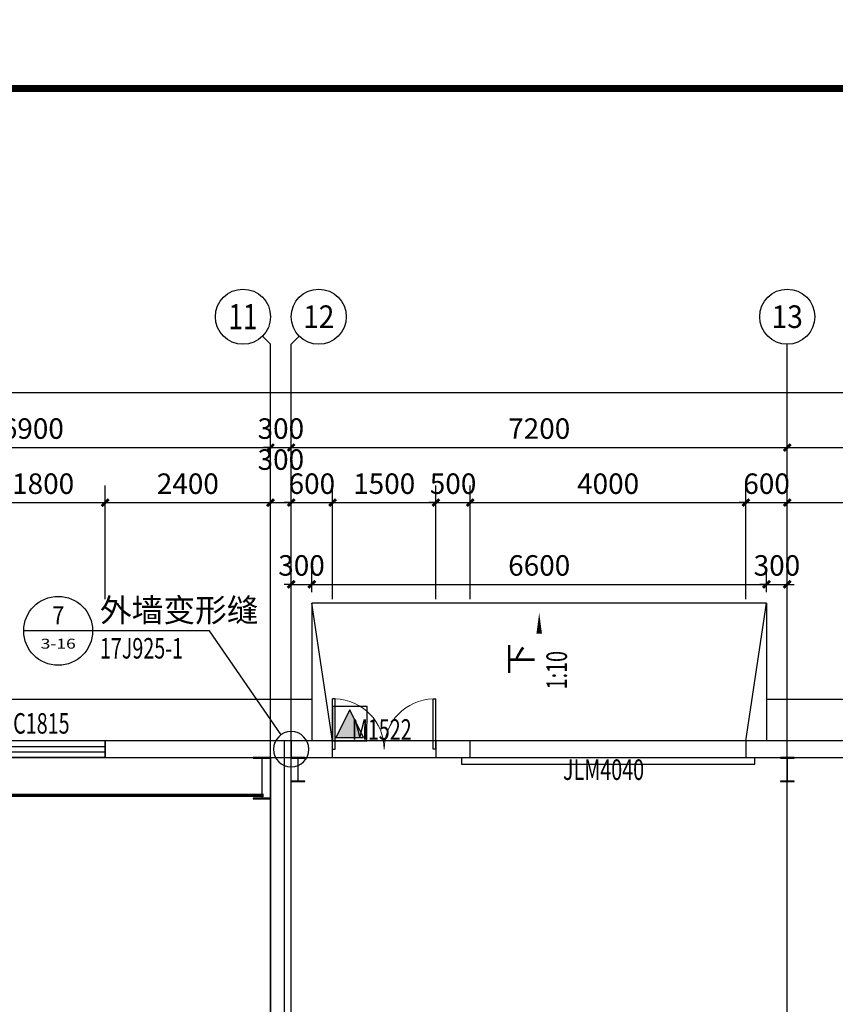
# Model space of a CAD drawing. Extents: x 1021248 to 1178366, y -58471 to 457064.
# Drawn here: x 1111165 to 1123003, y 56050 to 70347 of the extents above; entities that cross this region are included whole.
import ezdxf
from ezdxf.enums import TextEntityAlignment as Align

# ---------------------------------------------------------------- set-up
doc = ezdxf.new("R2010")
doc.units = 0
doc.header["$LTSCALE"] = 1000
doc.header["$MEASUREMENT"] = 0
doc.linetypes.add('DASH', pattern=[0.35, 0.25, -0.1])
for name, color, linetype in [('AXIS', 3, 'Continuous'), ('AXIS_TEXT', 7, 'Continuous'), ('DIM_IDEN', 3, 'Continuous'), ('DIM_SYMB', 3, 'Continuous'), ('DOTE', 1, 'Continuous'), ('GROUND', 8, 'Continuous'), ('M_Prof', 2, 'Continuous'), ('PUB_DIM', 3, 'Continuous'), ('PUB_TEXT', 7, 'Continuous'), ('STAIR', 142, 'Continuous'), ('TK-WHITE', 7, 'Continuous'), ('WALL', 2, 'Continuous'), ('WINDOW', 4, 'Continuous'), ('WINDOW_TEXT', 7, 'Continuous'), ('立面窗', 4, 'Continuous'), ('设备', 3, 'Continuous')]:
    doc.layers.add(name, color=color, linetype=linetype)
doc.layers.add('TK', color=13, linetype='Continuous', lineweight=30)
doc.styles.add('_TCH_AXIS', font='COMPLEX', dxfattribs={"bigfont": 'GBCBIG'})
doc.styles.add('_TCH_DIM', font='SIMPLEX', dxfattribs={"bigfont": 'GBCBIG'})
doc.styles.add('_TCH_DIM_T3', font='SIMPLEX', dxfattribs={"width": 0.705882, "bigfont": 'GBCBIG'})
doc.styles.add('_TCH_LABEL', font='COMPLEX', dxfattribs={"bigfont": 'GBCBIG'})
doc.styles.add('_TCH_WINDOW', font='SIMPLEX', dxfattribs={"height": 3.5, "bigfont": 'GBCBIG'})
doc.styles.add('COMPLEX', font='COMPLEX')
doc.styles.add('TK_宋体', font='txt')
doc.styles.add('宋体', font='txt')
doc.dimstyles.new('_TCH_ARCH&&100', dxfattribs={"dimtxt": 297.5, "dimasz": 100, "dimexe": 250, "dimexo": 300, "dimgap": 126.25, "dimtad": 1, "dimdec": 0, "dimzin": 0, "dimdsep": 46, "dimtxsty": '_TCH_DIM_T3', "dimblk": 'ARCHTICK', "dimcen": 0.09, "dimclrt": 7, "dimazin": 2, "dimtfac": 1, "dimtdec": 0, "dimtix": 1, "dimtmove": 2, "dimatfit": 3, "dimfxl": 1, "dimtolj": 1, "dimtzin": 0, "dimarcsym": 0})

# ---------------------------------------------------------------- blocks, each defined once
blk = doc.blocks.new('A$C7B812C8A')
h = blk.add_hatch(color=1)
h.dxf.hatch_style = 1
h.paths.add_polyline_path([(901, 899), (899, 100), (100, 501)])
at = {"color": 1}
blk.add_lwpolyline([(0, 1000), (1000, 1000), (1000, 0), (0, 0)], close=True, dxfattribs=at)
blk.add_lwpolyline([(901, 899), (899, 100), (100, 501), (901, 899)], dxfattribs=at)
blk = doc.blocks.new('A$C65C1192B')
at = {"layer": 'M_Prof'}
for points in [[(71700, -600), (71700, -590), (71578, -590), (71578, -10), (71700, -10), (71700, 0), (71450, 0), (71450, -10), (71572, -10), (71572, -590), (71450, -590), (71450, -600)], [(72200, -350), (72200, -342), (72103, -342), (72103, -8), (72200, -8), (72200, 0), (72000, 0), (72000, -8), (72097, -8), (72097, -342), (72000, -342), (72000, -350)], [(79300, -350), (79300, -342), (79203, -342), (79203, -8), (79300, -8), (79300, 0), (79100, 0), (79100, -8), (79197, -8), (79197, -342), (79100, -342), (79100, -350)]]:
    blk.add_lwpolyline(points, close=True, dxfattribs=at)
blk = doc.blocks.new('lzA1_0.75_1')
at = {"layer": 'TK-WHITE'}
for points, const_width in [([(0, 0), (1471, 0), (1471, 594), (0, 594)], 0.01), ([(25, 10), (1461, 10), (1461, 584), (25, 584)], 1)]:
    blk.add_lwpolyline(points, close=True, dxfattribs=dict(at, const_width=const_width))
at = {"layer": 'TK', "style": 'TK_宋体', "flags": 3}
for tag, p in [('LZHQ_N会签5_T5_H2', (7.5, 574)), ('LZHQ_N会签6_T5_H2', (12.5, 574)), ('LZHQ_N会签8_T5_H2', (22.5, 574)), ('LZHQ_N会签7_T5_H2', (17.06, 572.24)), ('LZHQ_N会签5_T6_H5', (7.5, 554)), ('LZHQ_N会签6_T6_H5', (12.5, 554)), ('LZHQ_N会签7_T6_H5', (17.5, 554)), ('LZHQ_N会签8_T6_H5', (22.5, 554)), ('LZHQ_N会签5_T5_H2', (7.5, 534)), ('LZHQ_N会签6_T5_H2', (12.5, 534)), ('LZHQ_N会签7_T5_H2', (17.5, 534)), ('LZHQ_N会签8_T5_H2', (22.5, 534)), ('LZHQ_N会签1_T5_H2', (7.5, 514)), ('LZHQ_N会签2_T5_H2', (12.5, 514)), ('LZHQ_N会签3_T5_H2', (17.5, 514)), ('LZHQ_N会签4_T5_H2', (22.5, 514)), ('LZHQ_N会签1_T6_H5', (7.5, 494)), ('LZHQ_N会签2_T6_H5', (12.5, 494)), ('LZHQ_N会签3_T6_H5', (17.5, 494)), ('LZHQ_N会签4_T6_H5', (22.5, 494)), ('LZHQ_N会签1_T5_H2', (7.5, 474)), ('LZHQ_N会签2_T5_H2', (12.5, 474)), ('LZHQ_N会签3_T5_H2', (17.5, 474)), ('LZHQ_N会签4_T5_H2', (22.5, 474))]:
    blk.add_attdef(tag, text='', height=1.8, rotation=90, dxfattribs=at).set_placement(p, align=Align.MIDDLE_CENTER)
at = {"layer": 'TK', "style": '宋体', "flags": 3}
blk.add_attdef('LZBARCODE_T1', text='', height=3, rotation=90, dxfattribs=at).set_placement((1461, 10, 0), align=Align.TOP_LEFT)
at = {"layer": 'TK', "style": '宋体', "width": 0.75}
blk.add_attdef('LZTQINS', text='', height=3, dxfattribs=at).set_placement((1461, 10), align=Align.MIDDLE)
at = {"layer": 'TK', "style": '宋体', "flags": 3}
blk.add_attdef('LZFRAME', text='', height=3, dxfattribs=at).set_placement((1455.88, 5.23, 0), align=Align.MIDDLE)
blk = doc.blocks.new('_ArchTick')
at = {"color": 0, "linetype": 'ByBlock', "const_width": 0.4}
blk.add_lwpolyline([(-0.5, -0.5), (0.5, 0.5)], dxfattribs=at)
blk = doc.blocks.new('*D326')
at = {"layer": 'Defpoints', "color": 0, "transparency": 16777216}
for p in [(1122305, 62148), (1122005, 61735), (1122305, 61735)]:
    blk.add_point(p, dxfattribs=at)
at = {"layer": 'PUB_DIM', "color": 0, "lineweight": -2, "transparency": 16777216}
for p, q in [((1122005, 62035), (1122005, 62398)), ((1122305, 62035), (1122305, 62398)), ((1122005, 62148), (1121905, 62148)), ((1122005, 62148), (1122305, 62148)), ((1122305, 62148), (1122405, 62148))]:
    blk.add_line(p, q, dxfattribs=at)
at = {"layer": 'PUB_DIM', "color": 0, "lineweight": -2, "transparency": 16777216, "xscale": 100, "yscale": 100, "zscale": 100}
blk.add_blockref('_ArchTick', (1122005, 62148), dxfattribs=at)
at = {"layer": 'PUB_DIM', "color": 0, "lineweight": -2, "transparency": 16777216, "xscale": 100, "yscale": 100, "zscale": 100, "rotation": 180}
blk.add_blockref('_ArchTick', (1122305, 62148), dxfattribs=at)
at = {"layer": 'PUB_DIM', "color": 7, "transparency": 16777216, "insert": (1122155, 62423), "char_height": 297.5, "attachment_point": 5, "style": '_TCH_DIM_T3'}
blk.add_mtext('\\A1;300', dxfattribs=at)
blk = doc.blocks.new('*D327')
at = {"layer": 'Defpoints', "color": 0, "transparency": 16777216}
for p in [(1122005, 62148), (1115405, 61735), (1122005, 61735)]:
    blk.add_point(p, dxfattribs=at)
at = {"layer": 'PUB_DIM', "color": 0, "lineweight": -2, "transparency": 16777216}
for p, q in [((1115405, 62035), (1115405, 62398)), ((1122005, 62035), (1122005, 62398)), ((1115405, 62148), (1122005, 62148))]:
    blk.add_line(p, q, dxfattribs=at)
at = {"layer": 'PUB_DIM', "color": 0, "lineweight": -2, "transparency": 16777216, "xscale": 100, "yscale": 100, "zscale": 100, "rotation": 180}
blk.add_blockref('_ArchTick', (1115405, 62148), dxfattribs=at)
at = {"layer": 'PUB_DIM', "color": 0, "lineweight": -2, "transparency": 16777216, "xscale": 100, "yscale": 100, "zscale": 100}
blk.add_blockref('_ArchTick', (1122005, 62148), dxfattribs=at)
at = {"layer": 'PUB_DIM', "color": 7, "transparency": 16777216, "insert": (1118705, 62423), "char_height": 297.5, "attachment_point": 5, "style": '_TCH_DIM_T3'}
blk.add_mtext('\\A1;6600', dxfattribs=at)
blk = doc.blocks.new('*D328')
at = {"layer": 'Defpoints', "color": 0, "transparency": 16777216}
for p in [(1115405, 62148), (1115105, 61735), (1115405, 61735)]:
    blk.add_point(p, dxfattribs=at)
at = {"layer": 'PUB_DIM', "color": 0, "lineweight": -2, "transparency": 16777216}
for p, q in [((1115105, 62035), (1115105, 62398)), ((1115405, 62035), (1115405, 62398)), ((1115105, 62148), (1115005, 62148)), ((1115105, 62148), (1115405, 62148)), ((1115405, 62148), (1115505, 62148))]:
    blk.add_line(p, q, dxfattribs=at)
at = {"layer": 'PUB_DIM', "color": 0, "lineweight": -2, "transparency": 16777216, "xscale": 100, "yscale": 100, "zscale": 100}
blk.add_blockref('_ArchTick', (1115105, 62148), dxfattribs=at)
at = {"layer": 'PUB_DIM', "color": 0, "lineweight": -2, "transparency": 16777216, "xscale": 100, "yscale": 100, "zscale": 100, "rotation": 180}
blk.add_blockref('_ArchTick', (1115405, 62148), dxfattribs=at)
at = {"layer": 'PUB_DIM', "color": 7, "transparency": 16777216, "insert": (1115255, 62423), "char_height": 297.5, "attachment_point": 5, "style": '_TCH_DIM_T3'}
blk.add_mtext('\\A1;300', dxfattribs=at)
blk = doc.blocks.new('*D441')
at = {"layer": 'Defpoints', "color": 0, "transparency": 16777216}
for p in [(1112405, 63335), (1110605, 61635), (1112405, 61635)]:
    blk.add_point(p, dxfattribs=at)
at = {"layer": 'PUB_DIM', "color": 0, "lineweight": -2, "transparency": 16777216}
for p, q in [((1110605, 61935), (1110605, 63585)), ((1112405, 61935), (1112405, 63585)), ((1110605, 63335), (1112405, 63335))]:
    blk.add_line(p, q, dxfattribs=at)
at = {"layer": 'PUB_DIM', "color": 0, "lineweight": -2, "transparency": 16777216, "xscale": 100, "yscale": 100, "zscale": 100, "rotation": 180}
blk.add_blockref('_ArchTick', (1110605, 63335), dxfattribs=at)
at = {"layer": 'PUB_DIM', "color": 0, "lineweight": -2, "transparency": 16777216, "xscale": 100, "yscale": 100, "zscale": 100}
blk.add_blockref('_ArchTick', (1112405, 63335), dxfattribs=at)
at = {"layer": 'PUB_DIM', "color": 7, "transparency": 16777216, "insert": (1111505, 63610), "char_height": 297.5, "attachment_point": 5, "style": '_TCH_DIM_T3'}
blk.add_mtext('\\A1;1800', dxfattribs=at)
blk = doc.blocks.new('*D442')
at = {"layer": 'Defpoints', "color": 0, "transparency": 16777216}
for p in [(1114805, 63335), (1112405, 61635), (1114805, 61635)]:
    blk.add_point(p, dxfattribs=at)
at = {"layer": 'PUB_DIM', "color": 0, "lineweight": -2, "transparency": 16777216}
for p, q in [((1112405, 61935), (1112405, 63585)), ((1114805, 61935), (1114805, 63585)), ((1112405, 63335), (1114805, 63335))]:
    blk.add_line(p, q, dxfattribs=at)
at = {"layer": 'PUB_DIM', "color": 0, "lineweight": -2, "transparency": 16777216, "xscale": 100, "yscale": 100, "zscale": 100, "rotation": 180}
blk.add_blockref('_ArchTick', (1112405, 63335), dxfattribs=at)
at = {"layer": 'PUB_DIM', "color": 0, "lineweight": -2, "transparency": 16777216, "xscale": 100, "yscale": 100, "zscale": 100}
blk.add_blockref('_ArchTick', (1114805, 63335), dxfattribs=at)
at = {"layer": 'PUB_DIM', "color": 7, "transparency": 16777216, "insert": (1113605, 63610), "char_height": 297.5, "attachment_point": 5, "style": '_TCH_DIM_T3'}
blk.add_mtext('\\A1;2400', dxfattribs=at)
blk = doc.blocks.new('*D443')
at = {"layer": 'Defpoints', "color": 0, "transparency": 16777216}
for p in [(1115105, 63335), (1114805, 61635), (1115105, 61635)]:
    blk.add_point(p, dxfattribs=at)
at = {"layer": 'PUB_DIM', "color": 0, "lineweight": -2, "transparency": 16777216}
for p, q in [((1114805, 61935), (1114805, 63585)), ((1115105, 61935), (1115105, 63585)), ((1114805, 63335), (1115105, 63335))]:
    blk.add_line(p, q, dxfattribs=at)
at = {"layer": 'PUB_DIM', "color": 0, "lineweight": -2, "transparency": 16777216, "xscale": 100, "yscale": 100, "zscale": 100, "rotation": 180}
blk.add_blockref('_ArchTick', (1114805, 63335), dxfattribs=at)
at = {"layer": 'PUB_DIM', "color": 0, "lineweight": -2, "transparency": 16777216, "xscale": 100, "yscale": 100, "zscale": 100}
blk.add_blockref('_ArchTick', (1115105, 63335), dxfattribs=at)
at = {"layer": 'PUB_DIM', "color": 7, "transparency": 16777216, "insert": (1114955, 63960), "char_height": 297.5, "attachment_point": 5, "style": '_TCH_DIM_T3'}
blk.add_mtext('\\A1;300', dxfattribs=at)
blk = doc.blocks.new('*D444')
at = {"layer": 'Defpoints', "color": 0, "transparency": 16777216}
for p in [(1115705, 63335), (1115105, 61635), (1115705, 61635)]:
    blk.add_point(p, dxfattribs=at)
at = {"layer": 'PUB_DIM', "color": 0, "lineweight": -2, "transparency": 16777216}
for p, q in [((1115105, 61935), (1115105, 63585)), ((1115705, 61935), (1115705, 63585)), ((1115105, 63335), (1115005, 63335)), ((1115105, 63335), (1115705, 63335)), ((1115705, 63335), (1115805, 63335))]:
    blk.add_line(p, q, dxfattribs=at)
at = {"layer": 'PUB_DIM', "color": 0, "lineweight": -2, "transparency": 16777216, "xscale": 100, "yscale": 100, "zscale": 100}
blk.add_blockref('_ArchTick', (1115105, 63335), dxfattribs=at)
at = {"layer": 'PUB_DIM', "color": 0, "lineweight": -2, "transparency": 16777216, "xscale": 100, "yscale": 100, "zscale": 100, "rotation": 180}
blk.add_blockref('_ArchTick', (1115705, 63335), dxfattribs=at)
at = {"layer": 'PUB_DIM', "color": 7, "transparency": 16777216, "insert": (1115405, 63610), "char_height": 297.5, "attachment_point": 5, "style": '_TCH_DIM_T3'}
blk.add_mtext('\\A1;600', dxfattribs=at)
blk = doc.blocks.new('*D445')
at = {"layer": 'Defpoints', "color": 0, "transparency": 16777216}
for p in [(1117205, 63335), (1115705, 61635), (1117205, 61635)]:
    blk.add_point(p, dxfattribs=at)
at = {"layer": 'PUB_DIM', "color": 0, "lineweight": -2, "transparency": 16777216}
for p, q in [((1115705, 61935), (1115705, 63585)), ((1117205, 61935), (1117205, 63585)), ((1115705, 63335), (1117205, 63335))]:
    blk.add_line(p, q, dxfattribs=at)
at = {"layer": 'PUB_DIM', "color": 0, "lineweight": -2, "transparency": 16777216, "xscale": 100, "yscale": 100, "zscale": 100, "rotation": 180}
blk.add_blockref('_ArchTick', (1115705, 63335), dxfattribs=at)
at = {"layer": 'PUB_DIM', "color": 0, "lineweight": -2, "transparency": 16777216, "xscale": 100, "yscale": 100, "zscale": 100}
blk.add_blockref('_ArchTick', (1117205, 63335), dxfattribs=at)
at = {"layer": 'PUB_DIM', "color": 7, "transparency": 16777216, "insert": (1116455, 63610), "char_height": 297.5, "attachment_point": 5, "style": '_TCH_DIM_T3'}
blk.add_mtext('\\A1;1500', dxfattribs=at)
blk = doc.blocks.new('*D446')
at = {"layer": 'Defpoints', "color": 0, "transparency": 16777216}
for p in [(1117705, 63335), (1117205, 61635), (1117705, 61635)]:
    blk.add_point(p, dxfattribs=at)
at = {"layer": 'PUB_DIM', "color": 0, "lineweight": -2, "transparency": 16777216}
for p, q in [((1117205, 61935), (1117205, 63585)), ((1117705, 61935), (1117705, 63585)), ((1117205, 63335), (1117105, 63335)), ((1117205, 63335), (1117705, 63335)), ((1117705, 63335), (1117805, 63335))]:
    blk.add_line(p, q, dxfattribs=at)
at = {"layer": 'PUB_DIM', "color": 0, "lineweight": -2, "transparency": 16777216, "xscale": 100, "yscale": 100, "zscale": 100}
blk.add_blockref('_ArchTick', (1117205, 63335), dxfattribs=at)
at = {"layer": 'PUB_DIM', "color": 0, "lineweight": -2, "transparency": 16777216, "xscale": 100, "yscale": 100, "zscale": 100, "rotation": 180}
blk.add_blockref('_ArchTick', (1117705, 63335), dxfattribs=at)
at = {"layer": 'PUB_DIM', "color": 7, "transparency": 16777216, "insert": (1117455, 63610), "char_height": 297.5, "attachment_point": 5, "style": '_TCH_DIM_T3'}
blk.add_mtext('\\A1;500', dxfattribs=at)
blk = doc.blocks.new('*D447')
at = {"layer": 'Defpoints', "color": 0, "transparency": 16777216}
for p in [(1121705, 63335), (1117705, 61635), (1121705, 61635)]:
    blk.add_point(p, dxfattribs=at)
at = {"layer": 'PUB_DIM', "color": 0, "lineweight": -2, "transparency": 16777216}
for p, q in [((1117705, 61935), (1117705, 63585)), ((1121705, 61935), (1121705, 63585)), ((1117705, 63335), (1121705, 63335))]:
    blk.add_line(p, q, dxfattribs=at)
at = {"layer": 'PUB_DIM', "color": 0, "lineweight": -2, "transparency": 16777216, "xscale": 100, "yscale": 100, "zscale": 100, "rotation": 180}
blk.add_blockref('_ArchTick', (1117705, 63335), dxfattribs=at)
at = {"layer": 'PUB_DIM', "color": 0, "lineweight": -2, "transparency": 16777216, "xscale": 100, "yscale": 100, "zscale": 100}
blk.add_blockref('_ArchTick', (1121705, 63335), dxfattribs=at)
at = {"layer": 'PUB_DIM', "color": 7, "transparency": 16777216, "insert": (1119705, 63610), "char_height": 297.5, "attachment_point": 5, "style": '_TCH_DIM_T3'}
blk.add_mtext('\\A1;4000', dxfattribs=at)
blk = doc.blocks.new('*D448')
at = {"layer": 'Defpoints', "color": 0, "transparency": 16777216}
for p in [(1122305, 63335), (1121705, 61635), (1122305, 61635)]:
    blk.add_point(p, dxfattribs=at)
at = {"layer": 'PUB_DIM', "color": 0, "lineweight": -2, "transparency": 16777216}
for p, q in [((1121705, 61935), (1121705, 63585)), ((1122305, 61935), (1122305, 63585)), ((1121705, 63335), (1121605, 63335)), ((1121705, 63335), (1122305, 63335)), ((1122305, 63335), (1122405, 63335))]:
    blk.add_line(p, q, dxfattribs=at)
at = {"layer": 'PUB_DIM', "color": 0, "lineweight": -2, "transparency": 16777216, "xscale": 100, "yscale": 100, "zscale": 100}
blk.add_blockref('_ArchTick', (1121705, 63335), dxfattribs=at)
at = {"layer": 'PUB_DIM', "color": 0, "lineweight": -2, "transparency": 16777216, "xscale": 100, "yscale": 100, "zscale": 100, "rotation": 180}
blk.add_blockref('_ArchTick', (1122305, 63335), dxfattribs=at)
at = {"layer": 'PUB_DIM', "color": 7, "transparency": 16777216, "insert": (1122005, 63610), "char_height": 297.5, "attachment_point": 5, "style": '_TCH_DIM_T3'}
blk.add_mtext('\\A1;600', dxfattribs=at)
blk = doc.blocks.new('*D449')
at = {"layer": 'Defpoints', "color": 0, "transparency": 16777216}
for p in [(1125005, 63335), (1122305, 61635), (1125005, 61635)]:
    blk.add_point(p, dxfattribs=at)
at = {"layer": 'PUB_DIM', "color": 0, "lineweight": -2, "transparency": 16777216}
for p, q in [((1122305, 61935), (1122305, 63585)), ((1125005, 61935), (1125005, 63585)), ((1122305, 63335), (1125005, 63335))]:
    blk.add_line(p, q, dxfattribs=at)
at = {"layer": 'PUB_DIM', "color": 0, "lineweight": -2, "transparency": 16777216, "xscale": 100, "yscale": 100, "zscale": 100, "rotation": 180}
blk.add_blockref('_ArchTick', (1122305, 63335), dxfattribs=at)
at = {"layer": 'PUB_DIM', "color": 0, "lineweight": -2, "transparency": 16777216, "xscale": 100, "yscale": 100, "zscale": 100}
blk.add_blockref('_ArchTick', (1125005, 63335), dxfattribs=at)
at = {"layer": 'PUB_DIM', "color": 7, "transparency": 16777216, "insert": (1123655, 63610), "char_height": 297.5, "attachment_point": 5, "style": '_TCH_DIM_T3'}
blk.add_mtext('\\A1;2700', dxfattribs=at)
blk = doc.blocks.new('*D474')
at = {"layer": 'AXIS', "color": 0, "lineweight": -2, "transparency": 16777216}
for p, q in [((1107905, 61935), (1107905, 64385)), ((1114805, 61935), (1114805, 64385)), ((1107905, 64135), (1114805, 64135))]:
    blk.add_line(p, q, dxfattribs=at)
at = {"layer": 'Defpoints', "color": 0, "transparency": 16777216}
for p in [(1114805, 64135), (1107905, 61635), (1114805, 61635)]:
    blk.add_point(p, dxfattribs=at)
at = {"layer": 'AXIS', "color": 0, "lineweight": -2, "transparency": 16777216, "xscale": 100, "yscale": 100, "zscale": 100, "rotation": 180}
blk.add_blockref('_ArchTick', (1107905, 64135), dxfattribs=at)
at = {"layer": 'AXIS', "color": 0, "lineweight": -2, "transparency": 16777216, "xscale": 100, "yscale": 100, "zscale": 100}
blk.add_blockref('_ArchTick', (1114805, 64135), dxfattribs=at)
at = {"layer": 'AXIS', "color": 7, "transparency": 16777216, "insert": (1111355, 64410), "char_height": 297.5, "attachment_point": 5, "style": '_TCH_DIM_T3'}
blk.add_mtext('\\A1;6900', dxfattribs=at)
blk = doc.blocks.new('*D475')
at = {"layer": 'AXIS', "color": 0, "lineweight": -2, "transparency": 16777216}
for p, q in [((1114805, 61935), (1114805, 64385)), ((1115105, 61935), (1115105, 64385)), ((1114805, 64135), (1114705, 64135)), ((1114805, 64135), (1115105, 64135)), ((1115105, 64135), (1115205, 64135))]:
    blk.add_line(p, q, dxfattribs=at)
at = {"layer": 'Defpoints', "color": 0, "transparency": 16777216}
for p in [(1115105, 64135), (1114805, 61635), (1115105, 61635)]:
    blk.add_point(p, dxfattribs=at)
at = {"layer": 'AXIS', "color": 0, "lineweight": -2, "transparency": 16777216, "xscale": 100, "yscale": 100, "zscale": 100}
blk.add_blockref('_ArchTick', (1114805, 64135), dxfattribs=at)
at = {"layer": 'AXIS', "color": 0, "lineweight": -2, "transparency": 16777216, "xscale": 100, "yscale": 100, "zscale": 100, "rotation": 180}
blk.add_blockref('_ArchTick', (1115105, 64135), dxfattribs=at)
at = {"layer": 'AXIS', "color": 7, "transparency": 16777216, "insert": (1114955, 64410), "char_height": 297.5, "attachment_point": 5, "style": '_TCH_DIM_T3'}
blk.add_mtext('\\A1;300', dxfattribs=at)
blk = doc.blocks.new('*D476')
at = {"layer": 'AXIS', "color": 0, "lineweight": -2, "transparency": 16777216}
for p, q in [((1115105, 61935), (1115105, 64385)), ((1122305, 61935), (1122305, 64385)), ((1115105, 64135), (1122305, 64135))]:
    blk.add_line(p, q, dxfattribs=at)
at = {"layer": 'Defpoints', "color": 0, "transparency": 16777216}
for p in [(1122305, 64135), (1115105, 61635), (1122305, 61635)]:
    blk.add_point(p, dxfattribs=at)
at = {"layer": 'AXIS', "color": 0, "lineweight": -2, "transparency": 16777216, "xscale": 100, "yscale": 100, "zscale": 100, "rotation": 180}
blk.add_blockref('_ArchTick', (1115105, 64135), dxfattribs=at)
at = {"layer": 'AXIS', "color": 0, "lineweight": -2, "transparency": 16777216, "xscale": 100, "yscale": 100, "zscale": 100}
blk.add_blockref('_ArchTick', (1122305, 64135), dxfattribs=at)
at = {"layer": 'AXIS', "color": 7, "transparency": 16777216, "insert": (1118705, 64410), "char_height": 297.5, "attachment_point": 5, "style": '_TCH_DIM_T3'}
blk.add_mtext('\\A1;7200', dxfattribs=at)
blk = doc.blocks.new('*D477')
at = {"layer": 'AXIS', "color": 0, "lineweight": -2, "transparency": 16777216}
for p, q in [((1122305, 61935), (1122305, 64385)), ((1129505, 61935), (1129505, 64385)), ((1122305, 64135), (1129505, 64135))]:
    blk.add_line(p, q, dxfattribs=at)
at = {"layer": 'Defpoints', "color": 0, "transparency": 16777216}
for p in [(1129505, 64135), (1122305, 61635), (1129505, 61635)]:
    blk.add_point(p, dxfattribs=at)
at = {"layer": 'AXIS', "color": 0, "lineweight": -2, "transparency": 16777216, "xscale": 100, "yscale": 100, "zscale": 100, "rotation": 180}
blk.add_blockref('_ArchTick', (1122305, 64135), dxfattribs=at)
at = {"layer": 'AXIS', "color": 0, "lineweight": -2, "transparency": 16777216, "xscale": 100, "yscale": 100, "zscale": 100}
blk.add_blockref('_ArchTick', (1129505, 64135), dxfattribs=at)
at = {"layer": 'AXIS', "color": 7, "transparency": 16777216, "insert": (1125905, 64410), "char_height": 297.5, "attachment_point": 5, "style": '_TCH_DIM_T3'}
blk.add_mtext('\\A1;7200', dxfattribs=at)
blk = doc.blocks.new('*D483')
at = {"layer": 'AXIS', "color": 0, "lineweight": -2, "transparency": 16777216}
for p, q in [((1042865, 61935), (1042865, 65185)), ((1154805, 61935), (1154805, 65185)), ((1042865, 64935), (1154805, 64935))]:
    blk.add_line(p, q, dxfattribs=at)
at = {"layer": 'Defpoints', "color": 0, "transparency": 16777216}
for p in [(1154805, 64935), (1042865, 61635), (1154805, 61635)]:
    blk.add_point(p, dxfattribs=at)
at = {"layer": 'AXIS', "color": 0, "lineweight": -2, "transparency": 16777216, "xscale": 100, "yscale": 100, "zscale": 100, "rotation": 180}
blk.add_blockref('_ArchTick', (1042865, 64935), dxfattribs=at)
at = {"layer": 'AXIS', "color": 0, "lineweight": -2, "transparency": 16777216, "xscale": 100, "yscale": 100, "zscale": 100}
blk.add_blockref('_ArchTick', (1154805, 64935), dxfattribs=at)
at = {"layer": 'AXIS', "color": 7, "transparency": 16777216, "insert": (1098835, 65210), "char_height": 297.5, "attachment_point": 5, "style": '_TCH_DIM_T3'}
blk.add_mtext('\\A1;111940', dxfattribs=at)
blk = doc.blocks.new('$DorLib2D$00000002')
for p, q in [((-0.5, 0), (-0.5, 0.4875)), ((-0.475, 0.4875), (-0.5, 0.4875)), ((-0.475, 0), (-0.475, 0.4875)), ((0.475, 0), (0.475, 0.4875)), ((0.475, 0.4875), (0.5, 0.4875)), ((0.5, 0), (0.5, 0.4875)), ((-0.5, 0), (-0.475, 0)), ((0.5, 0), (0.475, 0))]:
    blk.add_line(p, q)
at = {"lineweight": 13}
for centre, start, end in [((-0.4875, 0), 0, 88.53072), ((0.4875, 0), 91.46928, 180)]:
    blk.add_arc(centre, 0.4875, start, end, dxfattribs=at)
blk = doc.blocks.new('$DorLib2D$00000126')
at = {"color": 0, "linetype": 'Continuous'}
for p, q in [((-0.532, 0.5), (-0.532, 0.9)), ((0.532, 0.9), (0.532, 0.5))]:
    blk.add_line(p, q, dxfattribs=at)
at = {"color": 0, "linetype": 'DASH'}
for p, q in [((-0.532, 0.9), (0.532, 0.9)), ((-0.532, 0.5), (0.532, 0.5))]:
    blk.add_line(p, q, dxfattribs=at)
blk = doc.blocks.new('_AXISO')
blk.add_circle((0, 0), 0.5)
at = {"layer": 'AXIS_TEXT', "style": 'COMPLEX', "width": 1.041667}
blk.add_attdef('A', text='', height=0.56, dxfattribs=at).set_placement((-0.25, -0.28), (0.25, -0.28), align=Align.FIT)
blk = doc.blocks.new('$TCHSYS$WIN2D')
for p, q in [((-0.5, 0.5), (0.5, 0.5)), ((-0.5, 0.5), (-0.5, -0.5)), ((0.5, 0.5), (0.5, -0.5)), ((0.5, 0.1667), (-0.5, 0.1667)), ((0.5, -0.1667), (-0.5, -0.1667)), ((-0.5, -0.5), (0.5, -0.5))]:
    blk.add_line(p, q)

msp = doc.modelspace()

# ---------------------------------------------------------------- linework, layer by layer
at = {"layer": 'AXIS'}
for p, q in [((1114687.7, 65751.7), (1114804.9, 65634.6)), ((1114804.9, 61634.6), (1114804.9, 65634.6)), ((1115222.1, 65751.7), (1115104.9, 65634.6)), ((1115104.9, 61634.6), (1115104.9, 65634.6)), ((1122304.9, 61634.6), (1122304.9, 65634.6))]:
    msp.add_line(p, q, dxfattribs=at)
at = {"layer": 'DIM_IDEN'}
for p, q in [((1112223.7, 61473.5), (1111223.7, 61473.5)), ((1113919.4, 61473.5), (1112223.7, 61473.5)), ((1114959.4, 59965.6), (1113919.4, 61473.5))]:
    msp.add_line(p, q, dxfattribs=at)
msp.add_lwpolyline([(1115361.2, 59754.6, 1), (1114848.6, 59754.6, 1)], format="xyb", close=True, dxfattribs=at)
msp.add_circle((1111723.7, 61473.5), 500, dxfattribs=at)
at = {"layer": 'DIM_SYMB'}
msp.add_lwpolyline([(1118704.9, 60123.4, 0, 0, 0), (1118704.9, 61734.6, 0, 80, 0), (1118704.9, 61434.6, 0, 0, 0)], format="xyseb", dxfattribs=at)
at = {"layer": 'DOTE'}
for p, q in [((1114804.9, 45634.6), (1114804.9, 61634.6)), ((1115104.9, 45634.6), (1115104.9, 61634.6)), ((1122304.9, 45634.6), (1122304.9, 61634.6)), ((1041104.9, 59634.6), (1157351.3, 59634.6))]:
    msp.add_line(p, q, dxfattribs=at)
at = {"layer": 'GROUND'}
for p, q in [((1115404.9, 60474.6), (1107604.9, 60474.6)), ((1141804.9, 60474.6), (1122004.9, 60474.6)), ((1115404.9, 59874.6), (1107604.9, 59874.6)), ((1141804.9, 59874.6), (1122004.9, 59874.6))]:
    msp.add_line(p, q, dxfattribs=at)
at = {"layer": 'STAIR'}
for p, q in [((1122004.9, 61874.6), (1115404.9, 61874.6)), ((1115404.9, 61874.6), (1115404.9, 59874.6)), ((1115704.9, 59874.6), (1115404.9, 61874.6)), ((1121704.9, 59874.6), (1122004.9, 61874.6)), ((1122004.9, 61874.6), (1122004.9, 59874.6)), ((1122004.9, 59874.6), (1115404.9, 59874.6))]:
    msp.add_line(p, q, dxfattribs=at)
at = {"layer": 'WALL'}
for p, q in [((1115004.9, 59874.6), (1112404.9, 59874.6)), ((1112404.9, 59874.6), (1112404.9, 59634.6)), ((1115004.9, 59874.6), (1115004.9, 47394.6)), ((1115704.9, 59874.6), (1115104.9, 59874.6)), ((1115104.9, 59874.6), (1115104.9, 59634.6)), ((1115704.9, 59634.6), (1115704.9, 59874.6)), ((1117704.9, 59874.6), (1117204.9, 59874.6)), ((1117204.9, 59874.6), (1117204.9, 59634.6)), ((1117704.9, 59634.6), (1117704.9, 59874.6)), ((1125004.9, 59874.6), (1121704.9, 59874.6)), ((1121704.9, 59874.6), (1121704.9, 59634.6)), ((1112404.9, 59634.6), (1114804.9, 59634.6)), ((1114804.9, 59634.6), (1114804.9, 47634.6)), ((1115104.9, 59634.6), (1115704.9, 59634.6)), ((1117204.9, 59634.6), (1117704.9, 59634.6)), ((1121704.9, 59634.6), (1125004.9, 59634.6))]:
    msp.add_line(p, q, dxfattribs=at)
at = {"layer": '设备', "color": 30, "linetype": 'DASH', "ltscale": 1.5, "const_width": 50}
msp.add_lwpolyline([(1050553.9, 59084.6), (1114704.9, 59084.6)], dxfattribs=at)

# ---------------------------------------------------------------- block references
at = {"xscale": 100, "yscale": 100, "zscale": 100}
msp.add_blockref('lzA1_0.75_1', (1031248.3, 10946.6), dxfattribs=at)
msp.add_blockref('A$C65C1192B', (1043104.9, 59634.6))
at = {"layer": 'AXIS'}
ref = msp.add_blockref('_AXISO', (1114404.9, 66034.6), dxfattribs=dict(at, xscale=800, yscale=800, zscale=800))
ref.add_attrib('A', '11', dxfattribs={"layer": 'AXIS_TEXT', "height": 368.76, "style": '_TCH_AXIS'}).set_placement((1114194.2, 65850.2), (1114615.6, 65850.2), align=Align.FIT)
ref = msp.add_blockref('_AXISO', (1115504.9, 66034.6), dxfattribs=dict(at, xscale=800, yscale=800, zscale=800))
ref.add_attrib('A', '12', dxfattribs={"layer": 'AXIS_TEXT', "height": 328.45, "style": '_TCH_AXIS'}).set_placement((1115278.1, 65870.4), (1115731.7, 65870.4), align=Align.FIT)
ref = msp.add_blockref('_AXISO', (1122304.9, 66034.6), dxfattribs=dict(at, xscale=800, yscale=800, zscale=800))
ref.add_attrib('A', '13', dxfattribs={"layer": 'AXIS_TEXT', "height": 328.45, "style": '_TCH_AXIS'}).set_placement((1122078.1, 65870.4), (1122531.7, 65870.4), align=Align.FIT)
at = {"layer": 'WINDOW'}
ref = msp.add_blockref('$DorLib2D$00000002', (1116454.9, 59754.6), dxfattribs=dict(at, xscale=-1500, yscale=1500, zscale=-1500))
ref.add_attrib('A', 'M1522', (1115984.9, 59891.9), dxfattribs={"layer": 'WINDOW_TEXT', "height": 297.5, "style": '_TCH_WINDOW', "width": 0.705882})
ref = msp.add_blockref('$TCHSYS$WIN2D', (1111504.9, 59754.6), dxfattribs=dict(at, xscale=-1800, yscale=-240, zscale=-1800))
ref.add_attrib('A', 'C1815', (1111069.9, 59980.8), dxfattribs={"layer": 'WINDOW_TEXT', "height": 297.5, "style": '_TCH_WINDOW', "width": 0.705882})
ref = msp.add_blockref('$DorLib2D$00000126', (1119704.9, 59754.6), dxfattribs=dict(at, xscale=4000, yscale=-240, zscale=4000))
ref.add_attrib('A', 'JLM4040', (1119049.9, 59308.5), dxfattribs={"layer": 'WINDOW_TEXT', "height": 297.5, "style": '_TCH_WINDOW', "width": 0.705882})
at = {"layer": '立面窗', "xscale": -0.4999999999999997, "yscale": 0.4999999999999997, "zscale": 0.5, "rotation": 89.89945282968542}
msp.add_blockref('A$C7B812C8A', (1116205.8, 60373.7), dxfattribs=at)

# ---------------------------------------------------------------- texts
at = {"layer": 'PUB_TEXT', "color": 7, "style": '_TCH_DIM'}
msp.add_text('外墙变形缝', height=337.59, dxfattribs=at).set_placement((1112328.7, 61604.6))
at = {"layer": 'PUB_TEXT', "color": 7, "style": '_TCH_LABEL'}
for s, height, p, p2 in [('7', 261, (1111636.7, 61566), (1111810.7, 61566)), ('3-16', 144.43, (1111469.2, 61214.7), (1111978.2, 61214.7))]:
    msp.add_text(s, height=height, dxfattribs=at).set_placement(p, p2, align=Align.FIT)
at = {"layer": 'PUB_TEXT', "color": 7, "style": '_TCH_DIM', "width": 0.705882}
msp.add_text('17J925-1', height=297.5, dxfattribs=at).set_placement((1112328.7, 61071))
at = {"layer": 'PUB_TEXT', "color": 7, "style": '_TCH_DIM'}
msp.add_text('下', height=337.6, rotation=90, dxfattribs=at).set_placement((1118603.6, 60834.1))
at = {"layer": 'PUB_TEXT', "color": 7, "style": '_TCH_DIM', "width": 0.705882}
msp.add_text('1:10', height=297.5, rotation=90, dxfattribs=at).set_placement((1119107.4, 60624))

# ---------------------------------------------------------------- dimensions: what is measured, and where the dimension line sits
at = {"layer": 'AXIS'}
for p1, p2, distance, picture, middle in [((1042864.9, 61634.6), (1154804.9, 61634.6), 3300, '*D483', (1098834.9, 65209.6)), ((1107904.9, 61634.6), (1114804.9, 61634.6), 2500, '*D474', (1111354.9, 64409.6)), ((1114804.9, 61634.6), (1115104.9, 61634.6), 2500, '*D475', (1114954.9, 64409.6)), ((1115104.9, 61634.6), (1122304.9, 61634.6), 2500, '*D476', (1118704.9, 64409.6)), ((1122304.9, 61634.6), (1129504.9, 61634.6), 2500, '*D477', (1125904.9, 64409.6))]:
    dim = msp.add_aligned_dim(p1=p1, p2=p2, distance=distance, dimstyle='_TCH_ARCH&&100', dxfattribs=at)
    dim.commit()
    dim.dimension.update_dxf_attribs({"geometry": picture, "text_midpoint": middle})
at = {"layer": 'PUB_DIM'}
dim = msp.add_linear_dim(base=(1115104.9, 63334.6), p1=(1114804.9, 61634.6), p2=(1115104.9, 61634.6), angle=0, dimstyle='_TCH_ARCH&&100', dxfattribs=at)
dim.commit()
dim.dimension.update_dxf_attribs({"geometry": '*D443', "text_midpoint": (1114954.9, 63959.6), "dimtype": 129})
for p1, p2, distance, picture, middle in [((1110604.9, 61634.6), (1112404.9, 61634.6), 1700, '*D441', (1111504.9, 63609.6)), ((1112404.9, 61634.6), (1114804.9, 61634.6), 1700, '*D442', (1113604.9, 63609.6)), ((1115104.9, 61634.6), (1115704.9, 61634.6), 1700, '*D444', (1115404.9, 63609.6)), ((1115704.9, 61634.6), (1117204.9, 61634.6), 1700, '*D445', (1116454.9, 63609.6)), ((1117204.9, 61634.6), (1117704.9, 61634.6), 1700, '*D446', (1117454.9, 63609.6)), ((1117704.9, 61634.6), (1121704.9, 61634.6), 1700, '*D447', (1119704.9, 63609.6)), ((1121704.9, 61634.6), (1122304.9, 61634.6), 1700, '*D448', (1122004.9, 63609.6)), ((1122304.9, 61634.6), (1125004.9, 61634.6), 1700, '*D449', (1123654.9, 63609.6)), ((1115104.9, 61734.6), (1115404.9, 61734.6), 413.5, '*D328', (1115254.9, 62423)), ((1115404.9, 61734.6), (1122004.9, 61734.6), 413.5, '*D327', (1118704.9, 62423)), ((1122004.9, 61734.6), (1122304.9, 61734.6), 413.5, '*D326', (1122154.9, 62423))]:
    dim = msp.add_aligned_dim(p1=p1, p2=p2, distance=distance, dimstyle='_TCH_ARCH&&100', dxfattribs=at)
    dim.commit()
    dim.dimension.update_dxf_attribs({"geometry": picture, "text_midpoint": middle})

doc.saveas('drawing.dxf')
